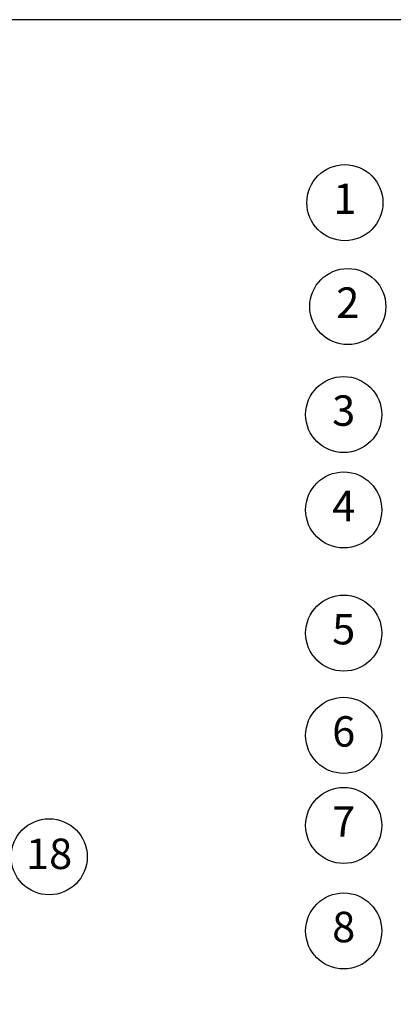
# Model space of a CAD drawing. Extents: x -8.6 to 9.7, y -5.7 to 8.4.
# Drawn here: x 3.3 to 4.8, y 4.4 to 8.4 of the extents above; entities that cross this region are included whole.
import ezdxf
from ezdxf.enums import TextEntityAlignment as Align

# ---------------------------------------------------------------- set-up
doc = ezdxf.new("R2010")
doc.units = 0
doc.header["$MEASUREMENT"] = 0
doc.layers.get('0').update_dxf_attribs({"linetype": 'CONTINUOUS'})
doc.layers.add('text_bubbles', color=6, linetype='CONTINUOUS')
doc.layers.add('title', color=4, linetype='CONTINUOUS')
doc.styles.add('L100', font='romans.shx', dxfattribs={"height": 0.1})
doc.styles.add('L200', font='arial.ttf', dxfattribs={"height": 0.2})
doc.styles.add('L80', font='ROMANS', dxfattribs={"height": 0.08})
doc.styles.add('ROMANS', font='Romans.shx')

# ---------------------------------------------------------------- blocks, each defined once
blk = doc.blocks.new('titleblock')
blk.add_lwpolyline([(0, 0), (18.2807, 0), (18.2807, 14.126), (0, 14.126)], close=True)
at = {"layer": 'title', "style": 'L200'}
for tag, p in [('TITLE1', (1.2314, 1.3437)), ('TITLE2', (1.2314, 0.9842)), ('TITLE3', (2.7136, 0.5928)), ('TITLE4', (2.7136, 0.2693))]:
    blk.add_attdef(tag, p, '', height=0.2, dxfattribs=at)
at = {"layer": 'title', "color": 7, "style": 'L80'}
blk.add_attdef('REVISED', text='', height=0.08, dxfattribs=at).set_placement((8.261, 0.9696), align=Align.RIGHT)
at = {"layer": 'title', "style": 'L200'}
blk.add_attdef('D', text='', height=0.2, dxfattribs=at).set_placement((0.6064, 0.8842), align=Align.MIDDLE)
at = {"layer": 'title', "color": 7}
for tag, p, height, style in [('SCALE', (1.2314, 0.7006), 0.1, 'L100'), ('DWG-NAME', (0.2639, 0.0847), 0.08, 'L80')]:
    blk.add_attdef(tag, p, '', height=height, dxfattribs=dict(at, style=style))

msp = doc.modelspace()

# ---------------------------------------------------------------- linework, layer by layer
at = {"layer": 'text_bubbles'}
for centre in [(4.64114, 7.67551), (4.65321, 7.24863), (4.63636, 6.80498), (4.63636, 6.41306), (4.63636, 5.9069), (4.63636, 5.48691), (4.63636, 5.11669), (3.42651, 4.98802), (4.63636, 4.68327)]:
    msp.add_circle(centre, 0.15625, dxfattribs=at)

# ---------------------------------------------------------------- block references
at = {"layer": 'title'}
msp.add_blockref('titleblock', (-8.58283, -5.69869), dxfattribs=at)

# ---------------------------------------------------------------- texts
at = {"layer": 'text_bubbles', "style": 'ROMANS'}
for s, p in [('1', (4.64114, 7.67551)), ('2', (4.65321, 7.24863)), ('3', (4.63636, 6.80498)), ('4', (4.63636, 6.41306)), ('5', (4.63636, 5.9069)), ('6', (4.63636, 5.48691)), ('7', (4.63636, 5.11669)), ('18', (3.42625, 4.98406)), ('8', (4.63636, 4.68327))]:
    msp.add_text(s, height=0.125, dxfattribs=at).set_placement(p, align=Align.MIDDLE)

doc.saveas('drawing.dxf')
